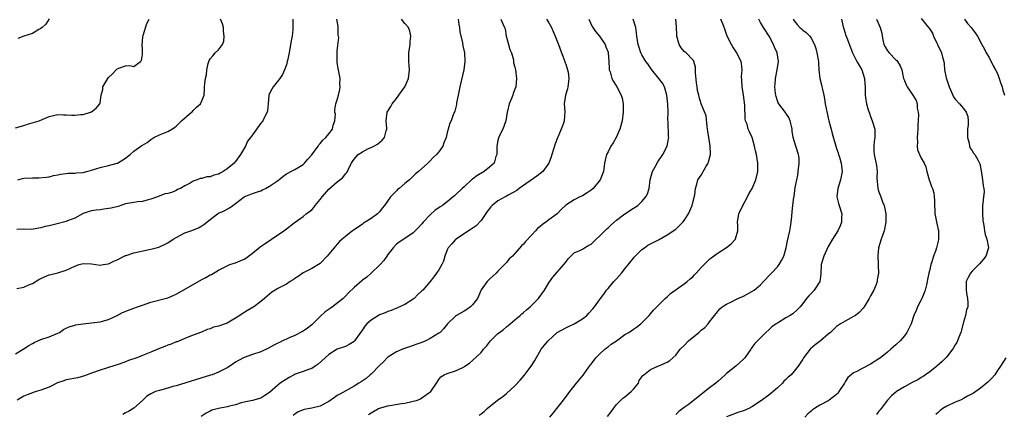
# Model space of a CAD drawing. Units: inches. Extents: x 2649000 to 2652000, y 1554000 to 1557000.
# Drawn here: x 2649734 to 2649967, y 1554418 to 1554511 of the extents above; entities that cross this region are included whole.
import ezdxf

# ---------------------------------------------------------------- set-up
doc = ezdxf.new("R2010")
doc.units = ezdxf.units.IN
doc.header["$MEASUREMENT"] = 0
doc.layers.add('LD26491554_2ft', color=201, linetype='Continuous')

msp = doc.modelspace()

# ---------------------------------------------------------------- linework, layer by layer
at = {"layer": 'LD26491554_2ft'}
for points, elevation in [([(2649733, 1554431.94), (2649734.85, 1554433), (2649736.13, 1554433.87), (2649737, 1554434.39), (2649737.41, 1554434.59), (2649739, 1554435.3), (2649741, 1554435.93), (2649743, 1554436.81), (2649743.37, 1554437), (2649744.36, 1554437.64), (2649745, 1554438.03), (2649745.69, 1554438.31), (2649747, 1554438.73), (2649747.22, 1554438.78), (2649749, 1554439.03), (2649751, 1554439.23), (2649753, 1554439.49), (2649755, 1554440.05), (2649757, 1554440.98), (2649758.32, 1554441.68), (2649759.74, 1554442.26), (2649761, 1554442.72), (2649761.84, 1554443), (2649763, 1554443.45), (2649765, 1554444.17), (2649768.34, 1554445), (2649769, 1554445.14), (2649770.3, 1554445.7), (2649771, 1554445.99), (2649775, 1554448.31), (2649777, 1554449.45), (2649778.01, 1554449.99), (2649779, 1554450.56), (2649779.3, 1554450.7), (2649781, 1554451.72), (2649783, 1554452.73), (2649783.68, 1554453), (2649784.65, 1554453.35), (2649785, 1554453.45), (2649786.12, 1554453.88), (2649787, 1554454.26), (2649787.46, 1554454.54), (2649789, 1554455.69), (2649790.8, 1554457.2), (2649791.98, 1554458.02), (2649793.52, 1554459), (2649796.37, 1554461), (2649797, 1554461.49), (2649798.84, 1554462.84), (2649801, 1554464.38), (2649801.69, 1554465), (2649802.48, 1554465.52), (2649803, 1554465.95), (2649803.5, 1554466.5), (2649803.82, 1554467), (2649805, 1554468.38), (2649805.48, 1554469), (2649807, 1554470.86), (2649809, 1554472.54), (2649809.66, 1554473), (2649810.38, 1554473.62), (2649811, 1554474.43), (2649811.26, 1554474.74), (2649811.43, 1554475), (2649811.8, 1554475.8), (2649812.39, 1554477), (2649812.64, 1554477.36), (2649813, 1554477.94), (2649813.99, 1554479), (2649815, 1554479.68), (2649816.44, 1554480.44), (2649817, 1554480.66), (2649817.64, 1554481), (2649818.56, 1554481.44), (2649819.63, 1554482.37), (2649820.2, 1554483), (2649820.61, 1554484.61), (2649820.76, 1554485), (2649820.76, 1554485.24), (2649820.59, 1554487), (2649820.83, 1554489), (2649821.67, 1554490.33), (2649822, 1554491), (2649823, 1554492.24), (2649823.56, 1554493), (2649824.97, 1554495), (2649825.86, 1554497), (2649826.06, 1554499), (2649826.01, 1554500.01), (2649825.93, 1554501), (2649825.95, 1554503), (2649826.24, 1554505), (2649826.27, 1554505.73), (2649826.42, 1554507), (2649826.15, 1554508.15), (2649825.84, 1554509), (2649825, 1554509.95), (2649824.18, 1554511)], 8296), ([(2649733, 1554485.33), (2649735, 1554485.9), (2649735.81, 1554486.19), (2649738.6, 1554487), (2649739.3, 1554487.3), (2649741, 1554487.96), (2649743, 1554488.45), (2649744.38, 1554488.38), (2649745, 1554488.4), (2649746.29, 1554488.29), (2649747, 1554488.29), (2649748.45, 1554488.45), (2649749, 1554488.49), (2649750.75, 1554489), (2649751, 1554489.13), (2649752.07, 1554489.93), (2649752.94, 1554491), (2649753, 1554491.24), (2649753.24, 1554493), (2649753.62, 1554494.38), (2649753.67, 1554495), (2649754.85, 1554497), (2649755, 1554497.18), (2649755.93, 1554498.07), (2649756.77, 1554499), (2649757, 1554499.24), (2649757.42, 1554499.42), (2649759, 1554499.93), (2649760, 1554500), (2649761, 1554499.79), (2649762.53, 1554501), (2649762.76, 1554501.24), (2649763, 1554502.63), (2649763.04, 1554502.96), (2649763, 1554503.93), (2649762.93, 1554504.93), (2649763, 1554505.64), (2649763.1, 1554507), (2649763.16, 1554507.16), (2649764.01, 1554509.99), (2649764.62, 1554511)], 8288), ([(2649798.55, 1554511), (2649798.55, 1554509), (2649798.52, 1554508.52), (2649798.35, 1554507), (2649798.13, 1554505.87), (2649798, 1554505), (2649797.63, 1554503), (2649797.25, 1554501.25), (2649797.22, 1554501), (2649797, 1554500.2), (2649796.55, 1554499), (2649796.06, 1554497.94), (2649795.43, 1554497), (2649793.87, 1554495), (2649793.55, 1554494.45), (2649792.88, 1554493.12), (2649792.84, 1554493), (2649792.7, 1554491), (2649792.57, 1554489.43), (2649792.5, 1554489), (2649791.87, 1554487.87), (2649791.47, 1554487), (2649791.28, 1554486.72), (2649791, 1554486.42), (2649789, 1554483.67), (2649788.54, 1554483), (2649787.84, 1554482.16), (2649787.33, 1554481), (2649786.19, 1554479), (2649785, 1554477.38), (2649784.82, 1554477.18), (2649784.69, 1554477), (2649783, 1554475.62), (2649782.11, 1554475), (2649781.38, 1554474.62), (2649781, 1554474.4), (2649779.86, 1554474.13), (2649779, 1554473.76), (2649778.23, 1554473.77), (2649777, 1554473.34), (2649776.65, 1554473.35), (2649775.96, 1554473), (2649775, 1554472.71), (2649774.26, 1554472.26), (2649773, 1554471.64), (2649771.96, 1554471), (2649771.27, 1554470.73), (2649771, 1554470.53), (2649770.13, 1554470.13), (2649769, 1554469.82), (2649768.3, 1554469.69), (2649766.59, 1554469), (2649765, 1554468.49), (2649764.32, 1554468.32), (2649763, 1554467.91), (2649761.84, 1554467.84), (2649761, 1554467.66), (2649759.44, 1554467.44), (2649759, 1554467.33), (2649757.24, 1554466.76), (2649755.64, 1554466.36), (2649755, 1554466.22), (2649753.89, 1554466.11), (2649753, 1554465.98), (2649752.1, 1554465.9), (2649751, 1554465.7), (2649750.45, 1554465.55), (2649749, 1554465.04), (2649747, 1554463.99), (2649745.32, 1554463.32), (2649745, 1554463.18), (2649742.53, 1554462.53), (2649741, 1554462.17), (2649740.03, 1554461.97), (2649739, 1554461.67), (2649736.68, 1554461.32), (2649735, 1554461.35), (2649733.33, 1554461.33)], 8292), ([(2649733.34, 1554447.34), (2649735, 1554447.69), (2649736.29, 1554448.29), (2649737, 1554448.58), (2649738.55, 1554449.45), (2649739, 1554449.73), (2649739.88, 1554450.12), (2649741, 1554450.56), (2649741.33, 1554450.67), (2649743, 1554451.05), (2649745, 1554451.67), (2649747, 1554452.62), (2649748.09, 1554453), (2649749, 1554453.29), (2649751, 1554453.18), (2649753, 1554452.91), (2649753.72, 1554453), (2649755, 1554453.2), (2649756.21, 1554453.79), (2649757, 1554454.15), (2649759, 1554455.13), (2649759.17, 1554455.17), (2649761, 1554455.78), (2649764.6, 1554456.6), (2649765, 1554456.67), (2649766.85, 1554457.15), (2649767, 1554457.2), (2649768.23, 1554457.77), (2649769, 1554458.17), (2649770.26, 1554459), (2649771, 1554459.44), (2649773, 1554460.51), (2649774.4, 1554461), (2649776.28, 1554461.72), (2649777, 1554462.13), (2649777.54, 1554462.46), (2649779, 1554463.68), (2649780.73, 1554465), (2649781, 1554465.15), (2649782.28, 1554465.72), (2649783.6, 1554466.4), (2649784.33, 1554467), (2649785, 1554467.43), (2649787, 1554469.02), (2649789, 1554469.8), (2649790.22, 1554470.22), (2649791, 1554470.47), (2649791.37, 1554470.63), (2649792.06, 1554471), (2649793, 1554471.54), (2649794.66, 1554472.66), (2649795, 1554472.88), (2649795.23, 1554473), (2649796.19, 1554473.81), (2649797, 1554474.41), (2649797.36, 1554474.64), (2649798.06, 1554475), (2649799, 1554475.44), (2649801, 1554476.67), (2649801.28, 1554477), (2649802.11, 1554477.89), (2649803, 1554478.93), (2649804.5, 1554481), (2649804.69, 1554481.31), (2649805, 1554481.63), (2649805.62, 1554482.38), (2649806.33, 1554483), (2649807, 1554483.93), (2649807.88, 1554485), (2649808.05, 1554485.94), (2649808.44, 1554487), (2649808.58, 1554488.58), (2649808.49, 1554489), (2649808.43, 1554489.57), (2649808.7, 1554491), (2649809, 1554491.89), (2649809.29, 1554493), (2649809.61, 1554494.39), (2649809.72, 1554495), (2649809.65, 1554495.65), (2649809.69, 1554497), (2649809.42, 1554498.58), (2649809.32, 1554499), (2649809.28, 1554499.28), (2649809, 1554500.83), (2649808.98, 1554501.02), (2649808.97, 1554503), (2649809, 1554503.51), (2649809.37, 1554506.63), (2649809.34, 1554507), (2649809.27, 1554507.27), (2649809.26, 1554509), (2649809.21, 1554509.21), (2649808.92, 1554511)], 8294), ([(2649837.6, 1554511), (2649837.75, 1554509.75), (2649837.88, 1554509), (2649837.97, 1554507.97), (2649838.61, 1554505.39), (2649838.71, 1554504.71), (2649839.1, 1554503), (2649839.2, 1554501), (2649838.9, 1554499), (2649837.98, 1554495), (2649837.57, 1554493), (2649837.22, 1554491.22), (2649837.16, 1554490.84), (2649836.77, 1554489.23), (2649836.41, 1554488.41), (2649835.91, 1554487), (2649835.62, 1554486.38), (2649835.2, 1554485), (2649835, 1554484.25), (2649834.73, 1554483), (2649834.24, 1554481.76), (2649833.99, 1554481), (2649833, 1554479.63), (2649832.49, 1554479), (2649831.72, 1554478.28), (2649831, 1554477.5), (2649830.42, 1554477), (2649828.21, 1554475), (2649827.52, 1554474.48), (2649827, 1554473.9), (2649826.53, 1554473.47), (2649826.1, 1554473), (2649825, 1554472.13), (2649823.66, 1554471), (2649823.28, 1554470.72), (2649823, 1554470.45), (2649821.6, 1554469), (2649820.16, 1554467), (2649819.63, 1554466.37), (2649819, 1554465.5), (2649818.74, 1554465.26), (2649818.5, 1554465), (2649817, 1554463.89), (2649815.64, 1554463), (2649815.23, 1554462.77), (2649815, 1554462.59), (2649813.73, 1554461.73), (2649812.83, 1554461.17), (2649812.6, 1554461), (2649811, 1554459.68), (2649810.15, 1554459), (2649809.57, 1554458.43), (2649809, 1554457.81), (2649808.65, 1554457.35), (2649806.65, 1554455), (2649805, 1554453.29), (2649803, 1554452.1), (2649801, 1554451.07), (2649799.81, 1554450.19), (2649799, 1554449.73), (2649798.61, 1554449.39), (2649797.93, 1554449), (2649797, 1554448.41), (2649795.79, 1554447.79), (2649795, 1554447.34), (2649794.34, 1554447), (2649793.54, 1554446.46), (2649793, 1554446.03), (2649792.45, 1554445.55), (2649791.85, 1554445), (2649791, 1554444.29), (2649789.34, 1554443), (2649787.84, 1554442.16), (2649786.6, 1554441.4), (2649786.03, 1554441), (2649785, 1554440.34), (2649783.41, 1554439.41), (2649783, 1554439.18), (2649781, 1554438.45), (2649779.78, 1554438.22), (2649779, 1554437.83), (2649778.31, 1554437.69), (2649776.93, 1554437.07), (2649775, 1554436.33), (2649773.98, 1554435.98), (2649773, 1554435.54), (2649771.73, 1554435), (2649771.2, 1554434.8), (2649771, 1554434.76), (2649769.79, 1554434.21), (2649769, 1554433.99), (2649768.3, 1554433.7), (2649767, 1554433.2), (2649765, 1554432.34), (2649763, 1554431.52), (2649761.64, 1554431), (2649759.68, 1554430.32), (2649759, 1554430.05), (2649757.48, 1554429.48), (2649757, 1554429.32), (2649756.74, 1554429.26), (2649754.51, 1554428.51), (2649753, 1554428.07), (2649751, 1554427.36), (2649749.29, 1554426.71), (2649747.72, 1554426.28), (2649745, 1554425.76), (2649744.42, 1554425.58), (2649742.93, 1554425.07), (2649741, 1554424.08), (2649739, 1554423.32), (2649737.91, 1554423), (2649737.22, 1554422.78), (2649737, 1554422.73), (2649735.79, 1554422.21), (2649735, 1554421.91), (2649733.37, 1554421)], 8298), ([(2649733.53, 1554473), (2649734.64, 1554473.36), (2649735, 1554473.43), (2649737, 1554473.53), (2649738.52, 1554473.48), (2649740.37, 1554473.63), (2649741, 1554473.72), (2649741.98, 1554474.02), (2649743, 1554474.2), (2649743.61, 1554474.39), (2649745, 1554474.52), (2649745.42, 1554474.58), (2649747, 1554474.61), (2649747.34, 1554474.66), (2649749, 1554474.79), (2649749.83, 1554475), (2649751, 1554475.33), (2649753, 1554475.98), (2649755, 1554476.43), (2649757, 1554476.94), (2649757.12, 1554477), (2649759, 1554478.13), (2649759.47, 1554478.53), (2649760.07, 1554479), (2649761, 1554479.79), (2649762.66, 1554481), (2649762.88, 1554481.12), (2649763, 1554481.23), (2649764.14, 1554481.86), (2649765, 1554482.58), (2649765.73, 1554483), (2649767, 1554483.65), (2649769, 1554484.44), (2649769.96, 1554485), (2649770.59, 1554485.41), (2649771, 1554485.74), (2649772.27, 1554487), (2649774.61, 1554489), (2649774.8, 1554489.2), (2649775, 1554489.37), (2649775.8, 1554490.2), (2649776.71, 1554491), (2649777, 1554491.7), (2649777.6, 1554493), (2649777.63, 1554494.37), (2649777.7, 1554495), (2649777.76, 1554495.76), (2649777.9, 1554497), (2649778.13, 1554497.87), (2649778.2, 1554499), (2649778.51, 1554500.51), (2649778.65, 1554501), (2649778.76, 1554501.24), (2649779, 1554501.64), (2649779.66, 1554502.34), (2649780.19, 1554503), (2649781, 1554503.74), (2649781.89, 1554505), (2649782.25, 1554505.75), (2649782.34, 1554507), (2649782.16, 1554508.16), (2649782.14, 1554509), (2649781.9, 1554509.9), (2649781.48, 1554511)], 8290), ([(2649741, 1554511.09), (2649740.21, 1554509.79), (2649739.28, 1554509), (2649739, 1554508.74), (2649738.55, 1554508.55), (2649737, 1554507.63), (2649735, 1554507), (2649733.56, 1554506.44)], 8286), ([(2649847.71, 1554511), (2649848.16, 1554509.84), (2649848.57, 1554509), (2649848.66, 1554508.66), (2649848.94, 1554507), (2649849, 1554506.76), (2649849.51, 1554505), (2649849.81, 1554503.81), (2649850.18, 1554503), (2649850.66, 1554501.34), (2649850.7, 1554501), (2649850.69, 1554500.69), (2649851, 1554499.64), (2649851.16, 1554499), (2649851.37, 1554497), (2649851.19, 1554495), (2649851, 1554494.42), (2649850.56, 1554493.44), (2649850.47, 1554493), (2649850.21, 1554492.21), (2649849.64, 1554491), (2649849.28, 1554489.28), (2649849.19, 1554489), (2649849, 1554487.96), (2649848.85, 1554487), (2649848.12, 1554485), (2649847.16, 1554483), (2649847.12, 1554482.88), (2649847, 1554482.29), (2649846.76, 1554481), (2649846.73, 1554480.73), (2649846.71, 1554479), (2649846.51, 1554478.51), (2649846.08, 1554477), (2649845, 1554476.02), (2649843.75, 1554475), (2649842.02, 1554473.98), (2649841, 1554473.21), (2649840.86, 1554473.13), (2649839, 1554471.41), (2649838.54, 1554471), (2649837, 1554469.47), (2649836.74, 1554469.26), (2649836.44, 1554469), (2649835, 1554467.84), (2649833.89, 1554467), (2649833.35, 1554466.65), (2649833, 1554466.38), (2649832.16, 1554465.84), (2649831, 1554464.76), (2649829.32, 1554463), (2649829, 1554462.61), (2649828.21, 1554461.79), (2649827, 1554460.5), (2649825, 1554459.15), (2649824.73, 1554459), (2649823.68, 1554458.32), (2649823, 1554457.83), (2649822.2, 1554457), (2649821, 1554455.41), (2649820.77, 1554455), (2649820.03, 1554453.97), (2649819.13, 1554453), (2649817.04, 1554450.96), (2649815.98, 1554450.02), (2649815, 1554449.33), (2649814.82, 1554449.18), (2649813, 1554447.59), (2649811.69, 1554446.31), (2649811, 1554445.54), (2649810.71, 1554445.29), (2649810.44, 1554445), (2649807.88, 1554443), (2649807.34, 1554442.66), (2649806.15, 1554441.85), (2649805, 1554440.76), (2649803, 1554438.75), (2649801.98, 1554438.02), (2649801, 1554437.25), (2649800.82, 1554437.18), (2649799, 1554436.28), (2649797.69, 1554435.69), (2649797, 1554435.42), (2649796.09, 1554435), (2649795.36, 1554434.64), (2649795, 1554434.43), (2649794.05, 1554433.95), (2649792.76, 1554433.24), (2649791, 1554432.44), (2649789, 1554431.74), (2649787, 1554431.08), (2649785.66, 1554430.34), (2649785, 1554429.95), (2649784.47, 1554429.53), (2649783.68, 1554429), (2649783, 1554428.61), (2649782.25, 1554428.25), (2649781, 1554427.6), (2649779.44, 1554427), (2649779.11, 1554426.89), (2649771, 1554424.4), (2649770.2, 1554424.2), (2649769, 1554423.85), (2649767, 1554423.3), (2649766.12, 1554423), (2649765, 1554422.45), (2649764.08, 1554421.92), (2649763, 1554420.87), (2649761, 1554419.12), (2649759.72, 1554418.28), (2649759, 1554417.98), (2649758.37, 1554417.63)], 8300), ([(2649858.47, 1554511), (2649859, 1554510.11), (2649859.61, 1554509), (2649860.05, 1554508.05), (2649860.52, 1554507), (2649861.29, 1554505), (2649862.03, 1554503), (2649862.28, 1554502.28), (2649862.78, 1554501), (2649862.83, 1554500.83), (2649863, 1554500.37), (2649863.42, 1554499), (2649863.55, 1554498.45), (2649863.76, 1554497), (2649863.55, 1554495.55), (2649863.53, 1554495), (2649863.44, 1554494.56), (2649862.91, 1554493), (2649862.66, 1554491), (2649862.79, 1554489.21), (2649862.62, 1554487), (2649862.44, 1554486.44), (2649861.9, 1554485), (2649861.12, 1554483.12), (2649861.04, 1554482.96), (2649860.47, 1554481.53), (2649859.69, 1554479), (2649859.54, 1554478.46), (2649859.03, 1554477), (2649857.58, 1554475), (2649856.14, 1554473.86), (2649852.02, 1554471), (2649851.45, 1554470.55), (2649849.42, 1554469.42), (2649849, 1554469.17), (2649848.66, 1554469), (2649847, 1554468.08), (2649845.64, 1554467), (2649845.32, 1554466.68), (2649844.45, 1554465.55), (2649843, 1554463.4), (2649841.81, 1554462.19), (2649840.66, 1554461.34), (2649840.05, 1554461), (2649837.09, 1554459), (2649837, 1554458.93), (2649836.11, 1554457.89), (2649835.26, 1554457), (2649835, 1554456.49), (2649834.43, 1554455), (2649834.15, 1554453.85), (2649833.75, 1554453), (2649833, 1554451.76), (2649832.48, 1554451), (2649831.86, 1554450.14), (2649831, 1554449.05), (2649829.21, 1554447), (2649829, 1554446.8), (2649828.03, 1554445.97), (2649827.19, 1554445), (2649827, 1554444.86), (2649825, 1554443.59), (2649823.23, 1554442.78), (2649821.8, 1554442.2), (2649821, 1554441.91), (2649820.36, 1554441.64), (2649819, 1554441.12), (2649818.76, 1554441), (2649817, 1554439.88), (2649816.04, 1554439), (2649815.57, 1554438.43), (2649815, 1554437.58), (2649813.11, 1554435), (2649813, 1554434.88), (2649811.83, 1554434.17), (2649811, 1554433.69), (2649809, 1554433.06), (2649807, 1554431.81), (2649806.19, 1554431), (2649804.55, 1554429.45), (2649803.83, 1554429), (2649803, 1554428.43), (2649802.25, 1554428.25), (2649801, 1554427.72), (2649799.11, 1554427.11), (2649798.87, 1554427), (2649797.67, 1554426.33), (2649797, 1554425.97), (2649796.41, 1554425.59), (2649795.57, 1554425), (2649795, 1554424.53), (2649793, 1554422.77), (2649791.92, 1554422.08), (2649791, 1554421.47), (2649789, 1554420.89), (2649787, 1554420.51), (2649786.34, 1554420.34), (2649785, 1554419.92), (2649783.56, 1554419.56), (2649783, 1554419.38), (2649781, 1554419.02), (2649779.41, 1554418.59), (2649779, 1554418.42), (2649778.06, 1554417.94), (2649776.9, 1554417.1)], 8302), ([(2649868.45, 1554511), (2649869.25, 1554509.25), (2649869.41, 1554509), (2649870.07, 1554508.07), (2649871, 1554506.96), (2649872.31, 1554505), (2649872.47, 1554504.47), (2649873, 1554503.21), (2649873.05, 1554503), (2649873.2, 1554501), (2649873.24, 1554499.24), (2649873.3, 1554499), (2649873.47, 1554498.53), (2649873.87, 1554497), (2649874.29, 1554496.29), (2649875.11, 1554495), (2649876.12, 1554493), (2649876.31, 1554492.31), (2649876.56, 1554491), (2649876.61, 1554489), (2649876.3, 1554487), (2649875.75, 1554485), (2649874.91, 1554483), (2649874.21, 1554481.79), (2649873.68, 1554481), (2649873, 1554479.68), (2649872.62, 1554479), (2649872.33, 1554477.67), (2649872.17, 1554477), (2649871.89, 1554475), (2649871.1, 1554473), (2649869.47, 1554471), (2649869, 1554470.6), (2649868.07, 1554469.93), (2649867, 1554469.29), (2649866.34, 1554469), (2649865, 1554468.33), (2649863, 1554467.01), (2649861.94, 1554466.06), (2649861.01, 1554465), (2649859, 1554463.55), (2649858.31, 1554463), (2649857.51, 1554462.49), (2649857, 1554462), (2649856.42, 1554461.58), (2649855.86, 1554461), (2649855, 1554460.02), (2649853.51, 1554458.49), (2649853, 1554457.82), (2649852.58, 1554457.42), (2649851, 1554455.61), (2649850.41, 1554455), (2649849.66, 1554454.34), (2649849, 1554453.54), (2649848.51, 1554453), (2649847, 1554451.49), (2649846.56, 1554451), (2649845.76, 1554450.24), (2649845, 1554449.58), (2649844.45, 1554449), (2649843, 1554447.02), (2649842.42, 1554445.58), (2649842.13, 1554445), (2649841, 1554443.51), (2649840.47, 1554443), (2649839.63, 1554442.37), (2649839, 1554442.04), (2649837.19, 1554441), (2649837, 1554440.86), (2649835.08, 1554439), (2649834.13, 1554437.87), (2649833.31, 1554437), (2649833, 1554436.78), (2649831, 1554435.53), (2649829.94, 1554435), (2649829, 1554434.59), (2649827.81, 1554434.19), (2649827, 1554433.86), (2649826.35, 1554433.65), (2649824.46, 1554433), (2649823, 1554432.39), (2649821, 1554431.17), (2649820.81, 1554431), (2649819.96, 1554430.04), (2649819, 1554429.19), (2649817, 1554427.13), (2649816.84, 1554427), (2649815.88, 1554426.12), (2649814.68, 1554425.32), (2649814.12, 1554425), (2649813, 1554424.28), (2649809.63, 1554422.37), (2649809, 1554422.06), (2649808.39, 1554421.61), (2649807, 1554420.7), (2649806.39, 1554420.39), (2649805, 1554419.59), (2649803, 1554419.1), (2649801.19, 1554418.81), (2649799.77, 1554418.23), (2649799, 1554417.67), (2649798.65, 1554417.35)], 8304), ([(2649816.4, 1554417.6), (2649817, 1554418.03), (2649818.79, 1554419), (2649819, 1554419.1), (2649821, 1554419.66), (2649824.21, 1554420.21), (2649825, 1554420.31), (2649826.67, 1554420.67), (2649827, 1554420.71), (2649827.98, 1554421), (2649828.7, 1554421.3), (2649829, 1554421.54), (2649830.7, 1554422.7), (2649831.17, 1554423), (2649832.5, 1554425), (2649833, 1554425.85), (2649833.51, 1554426.49), (2649834.29, 1554427), (2649835, 1554427.28), (2649837, 1554427.89), (2649838.73, 1554428.73), (2649839, 1554428.87), (2649839.15, 1554429), (2649840.24, 1554429.76), (2649841, 1554430.33), (2649843, 1554432.28), (2649843.59, 1554433), (2649844.25, 1554433.75), (2649845.21, 1554435), (2649847, 1554436.71), (2649847.33, 1554437), (2649848.29, 1554437.71), (2649849, 1554438.28), (2649849.41, 1554438.59), (2649849.91, 1554439), (2649851, 1554439.98), (2649852.26, 1554441), (2649852.64, 1554441.36), (2649853, 1554441.66), (2649853.7, 1554442.3), (2649854.62, 1554443), (2649856.57, 1554445), (2649856.74, 1554445.26), (2649857.99, 1554447), (2649859, 1554448.68), (2649859.98, 1554450.02), (2649862.54, 1554453), (2649863, 1554453.61), (2649863.61, 1554454.39), (2649864.2, 1554455), (2649865, 1554455.76), (2649866.32, 1554456.32), (2649867, 1554456.69), (2649867.47, 1554457), (2649868.44, 1554457.56), (2649869, 1554457.85), (2649870.16, 1554459), (2649871, 1554459.74), (2649872.61, 1554461.39), (2649873, 1554461.72), (2649873.66, 1554462.34), (2649875, 1554463.47), (2649877, 1554464.97), (2649879, 1554466.33), (2649879.42, 1554466.58), (2649880.01, 1554467), (2649881, 1554467.91), (2649881.95, 1554469), (2649882.3, 1554469.7), (2649882.69, 1554471), (2649882.94, 1554473), (2649883.5, 1554475), (2649884.14, 1554476.14), (2649884.75, 1554477.25), (2649885.94, 1554479), (2649886.95, 1554480.95), (2649886.97, 1554481), (2649887.3, 1554482.7), (2649887.35, 1554483), (2649887.31, 1554483.31), (2649887.18, 1554486.82), (2649887.13, 1554487.13), (2649887.17, 1554489), (2649887.12, 1554490.88), (2649886.88, 1554493), (2649886.48, 1554494.48), (2649886.31, 1554495), (2649885.86, 1554495.86), (2649885.03, 1554497), (2649883.36, 1554499), (2649882.41, 1554500.41), (2649881.91, 1554501), (2649881, 1554502.55), (2649880.76, 1554503), (2649880.32, 1554504.32), (2649880.12, 1554505), (2649879.8, 1554507), (2649879.74, 1554507.74), (2649879.56, 1554509), (2649878.95, 1554510.95)], 8306), ([(2649842.58, 1554417.42), (2649843, 1554417.79), (2649843.7, 1554418.3), (2649844.47, 1554419), (2649846.91, 1554421), (2649848.11, 1554421.89), (2649849, 1554422.59), (2649851, 1554424.4), (2649852.26, 1554425.74), (2649853.17, 1554426.83), (2649854.85, 1554429), (2649855.67, 1554430.33), (2649857.23, 1554433), (2649858.01, 1554433.99), (2649858.85, 1554435), (2649861, 1554436.94), (2649863, 1554438.1), (2649863.65, 1554438.35), (2649865, 1554439.02), (2649867, 1554440.2), (2649867.97, 1554441), (2649868.5, 1554441.5), (2649869.43, 1554442.57), (2649869.83, 1554443), (2649871, 1554444.72), (2649871.2, 1554445), (2649872, 1554446), (2649872.67, 1554447), (2649873, 1554447.35), (2649874.4, 1554449), (2649874.7, 1554449.3), (2649875, 1554449.65), (2649876.14, 1554451), (2649877, 1554451.97), (2649879, 1554454.5), (2649879.21, 1554454.79), (2649881, 1554456.59), (2649881.61, 1554457), (2649882.43, 1554457.57), (2649885.07, 1554458.92), (2649887, 1554460.01), (2649889, 1554461.41), (2649889.83, 1554462.17), (2649890.65, 1554463), (2649891, 1554463.43), (2649892.01, 1554465), (2649892.29, 1554465.71), (2649892.85, 1554467), (2649893, 1554467.67), (2649893.47, 1554469.47), (2649893.65, 1554471), (2649893.99, 1554471.99), (2649894.24, 1554473), (2649895, 1554474.1), (2649895.32, 1554474.68), (2649895.46, 1554475), (2649896.08, 1554476.08), (2649896.63, 1554477), (2649896.74, 1554477.26), (2649897.21, 1554479), (2649897.19, 1554479.19), (2649897.13, 1554481), (2649896.8, 1554483), (2649896.56, 1554484.56), (2649896.51, 1554485), (2649896.39, 1554485.61), (2649896.15, 1554488.15), (2649894.97, 1554491), (2649894.53, 1554492.53), (2649894.41, 1554493), (2649894.16, 1554494.16), (2649894.07, 1554495), (2649893.92, 1554495.92), (2649893.7, 1554498.3), (2649893.64, 1554499.64), (2649893.28, 1554501), (2649893.2, 1554501.2), (2649893, 1554501.41), (2649891.43, 1554503), (2649891, 1554503.36), (2649890.24, 1554504.24), (2649889.78, 1554505), (2649889.22, 1554507), (2649889.24, 1554507.24), (2649889.16, 1554509.16), (2649889, 1554511)], 8308), ([(2649859.22, 1554417), (2649860.05, 1554417.95), (2649860.94, 1554419), (2649862.5, 1554421), (2649863.55, 1554422.45), (2649863.98, 1554423), (2649865.56, 1554425), (2649867.12, 1554426.88), (2649868.77, 1554429.23), (2649869, 1554429.5), (2649870.1, 1554431), (2649871, 1554431.86), (2649872.24, 1554433), (2649872.65, 1554433.35), (2649873, 1554433.59), (2649873.77, 1554434.22), (2649874.96, 1554435), (2649877, 1554436.48), (2649877.9, 1554437), (2649879, 1554437.79), (2649879.74, 1554438.26), (2649880.74, 1554439), (2649881, 1554439.25), (2649882.7, 1554441), (2649883, 1554441.38), (2649883.76, 1554442.24), (2649885, 1554443.51), (2649886.51, 1554445), (2649887, 1554445.43), (2649887.79, 1554446.21), (2649891, 1554448.44), (2649891.73, 1554449), (2649892.39, 1554449.61), (2649893, 1554450.15), (2649893.41, 1554450.59), (2649893.81, 1554451), (2649895, 1554452.33), (2649895.68, 1554453), (2649896.33, 1554453.68), (2649897, 1554454.31), (2649897.4, 1554454.6), (2649897.91, 1554455), (2649899, 1554455.79), (2649900.96, 1554457.04), (2649902.1, 1554457.9), (2649903.05, 1554458.95), (2649903.08, 1554459), (2649903.09, 1554459.09), (2649903.65, 1554461), (2649903.64, 1554462.36), (2649903.6, 1554463), (2649903.88, 1554465), (2649904.81, 1554467), (2649905.93, 1554469), (2649906.26, 1554469.74), (2649907.02, 1554471), (2649907.92, 1554473), (2649908.35, 1554475), (2649908.37, 1554477), (2649908.08, 1554479), (2649907.87, 1554479.87), (2649907.63, 1554481), (2649907.05, 1554483), (2649907, 1554483.15), (2649906.38, 1554484.38), (2649906.13, 1554485), (2649905.83, 1554486.17), (2649905.51, 1554487), (2649905.4, 1554487.4), (2649905.31, 1554490.69), (2649904.97, 1554493.03), (2649904.65, 1554495), (2649904.62, 1554496.62), (2649904.56, 1554497.44), (2649904.67, 1554499), (2649904.55, 1554500.55), (2649904.42, 1554501), (2649903.81, 1554502.19), (2649903.44, 1554503), (2649902.48, 1554504.48), (2649902.19, 1554505), (2649901.18, 1554507), (2649901, 1554507.45), (2649900.62, 1554508.62), (2649900.09, 1554509.91), (2649899.68, 1554511)], 8310), ([(2649872.89, 1554417.11), (2649873.76, 1554418.24), (2649874.27, 1554419), (2649875, 1554419.95), (2649876.03, 1554421), (2649876.53, 1554421.47), (2649877, 1554421.79), (2649878.49, 1554423), (2649879, 1554423.58), (2649880.19, 1554425), (2649880.33, 1554425.67), (2649881, 1554426.47), (2649881.19, 1554426.81), (2649881.49, 1554427), (2649883, 1554428.25), (2649884.8, 1554429), (2649885, 1554429.06), (2649887, 1554429.97), (2649887.63, 1554430.37), (2649888.29, 1554431), (2649889, 1554431.63), (2649890.03, 1554433), (2649891, 1554433.92), (2649892.03, 1554435), (2649894.47, 1554437), (2649895, 1554437.49), (2649895.84, 1554438.16), (2649896.63, 1554439), (2649897, 1554439.51), (2649898.18, 1554441), (2649898.52, 1554441.48), (2649899.43, 1554442.57), (2649899.99, 1554443), (2649901, 1554443.65), (2649902.29, 1554444.29), (2649903, 1554444.69), (2649903.68, 1554445), (2649905, 1554445.55), (2649907, 1554446.62), (2649907.53, 1554447), (2649909, 1554448.25), (2649909.76, 1554449), (2649911.32, 1554450.68), (2649911.64, 1554451), (2649913, 1554452.49), (2649913.43, 1554453), (2649914.01, 1554453.99), (2649914.5, 1554455), (2649915.06, 1554457), (2649915.38, 1554458.62), (2649915.67, 1554459.67), (2649915.97, 1554461), (2649916.09, 1554461.91), (2649916.3, 1554463), (2649916.45, 1554464.45), (2649916.5, 1554465.5), (2649916.64, 1554467), (2649916.9, 1554468.9), (2649916.94, 1554469.06), (2649917.24, 1554471.24), (2649917.58, 1554473), (2649917.83, 1554474.17), (2649917.95, 1554475), (2649918.19, 1554477), (2649918.13, 1554478.13), (2649918.01, 1554479), (2649917.36, 1554481), (2649916.77, 1554483), (2649916.53, 1554484.53), (2649916.49, 1554485), (2649916.31, 1554485.69), (2649916.02, 1554487), (2649915.73, 1554487.73), (2649915, 1554488.78), (2649914.92, 1554488.92), (2649913.37, 1554491), (2649913.23, 1554491.23), (2649913, 1554491.73), (2649912.68, 1554492.68), (2649912.61, 1554493), (2649912.6, 1554493.4), (2649912.44, 1554495), (2649912.54, 1554496.54), (2649912.59, 1554497), (2649912.99, 1554499), (2649913.3, 1554501), (2649912.93, 1554503), (2649912.35, 1554504.35), (2649912.11, 1554505), (2649911.08, 1554507), (2649909.72, 1554509), (2649909, 1554510.21), (2649908.59, 1554511)], 8312), ([(2649916.75, 1554511), (2649917, 1554510.57), (2649917.69, 1554509.69), (2649918.33, 1554509), (2649918.7, 1554508.7), (2649919, 1554508.41), (2649919.82, 1554507.82), (2649920.64, 1554507), (2649921, 1554506.51), (2649921.75, 1554505), (2649922.05, 1554504.05), (2649922.35, 1554503), (2649922.69, 1554501), (2649922.69, 1554500.69), (2649922.79, 1554499), (2649923.01, 1554497), (2649923.46, 1554495.46), (2649923.67, 1554494.33), (2649924.01, 1554493), (2649924.16, 1554492.16), (2649924.33, 1554491), (2649924.74, 1554488.74), (2649925, 1554487.59), (2649925.17, 1554487), (2649925.54, 1554485.54), (2649925.7, 1554485), (2649925.98, 1554483.98), (2649927, 1554480.45), (2649927.37, 1554479.37), (2649927.46, 1554479), (2649927.65, 1554478.35), (2649928.08, 1554477), (2649928.32, 1554475), (2649927.93, 1554473), (2649927.26, 1554471), (2649927.06, 1554469), (2649927.47, 1554467.47), (2649927.58, 1554467), (2649928.2, 1554465), (2649928.15, 1554464.15), (2649928.17, 1554463), (2649927.85, 1554462.15), (2649927.3, 1554461), (2649926.05, 1554459), (2649925, 1554457.26), (2649923.97, 1554455), (2649923.37, 1554453), (2649923.25, 1554450.75), (2649923, 1554449), (2649921.7, 1554447), (2649921, 1554446.21), (2649920.4, 1554445.6), (2649919.88, 1554445), (2649919, 1554443.8), (2649918.36, 1554443), (2649917.7, 1554442.3), (2649916.62, 1554441.38), (2649916.01, 1554441), (2649915, 1554440.43), (2649913, 1554439.21), (2649912.7, 1554439), (2649911.72, 1554438.28), (2649911, 1554437.62), (2649910.29, 1554437), (2649909, 1554435.7), (2649908.27, 1554435), (2649907.65, 1554434.35), (2649907, 1554433.41), (2649906.81, 1554433.19), (2649906.7, 1554433), (2649906.04, 1554432.04), (2649905.31, 1554431), (2649905, 1554430.68), (2649904.15, 1554429.85), (2649903.19, 1554429), (2649901, 1554427.29), (2649900.7, 1554427), (2649899.79, 1554426.21), (2649899, 1554425.5), (2649898.48, 1554425), (2649897, 1554423.89), (2649895.88, 1554423), (2649895.37, 1554422.63), (2649895, 1554422.32), (2649891.89, 1554419.89), (2649891, 1554419.22), (2649889.71, 1554418.29), (2649889, 1554417.59)], 8314), ([(2649928.17, 1554511), (2649928.49, 1554509.51), (2649928.69, 1554508.69), (2649929.15, 1554507.15), (2649929.41, 1554506.59), (2649930.27, 1554504.27), (2649930.78, 1554503), (2649931.77, 1554501), (2649932.92, 1554499), (2649933.6, 1554497), (2649933.67, 1554495.67), (2649933.73, 1554495), (2649933.72, 1554493), (2649933.94, 1554491.94), (2649934.05, 1554491), (2649934.47, 1554489.53), (2649934.76, 1554488.76), (2649935, 1554487.99), (2649935.4, 1554487), (2649935.99, 1554485), (2649936.03, 1554484.03), (2649936.02, 1554483), (2649935.9, 1554482.1), (2649935.78, 1554481), (2649935.81, 1554479.81), (2649935.86, 1554479), (2649936.09, 1554477.91), (2649936.43, 1554476.43), (2649936.55, 1554475), (2649936.51, 1554473.49), (2649936.76, 1554471), (2649937, 1554470.2), (2649937.44, 1554469), (2649937.83, 1554467.83), (2649938.24, 1554467), (2649938.57, 1554465.43), (2649938.62, 1554465), (2649938.59, 1554464.59), (2649938.6, 1554463), (2649938.23, 1554461), (2649937.86, 1554459.86), (2649937.54, 1554459), (2649936.93, 1554456.93), (2649936.7, 1554455), (2649936.82, 1554453.18), (2649936.79, 1554453), (2649936.79, 1554452.79), (2649936.88, 1554451), (2649936.59, 1554449.41), (2649936.56, 1554449), (2649936.31, 1554448.31), (2649935.76, 1554447), (2649935, 1554445.63), (2649934.68, 1554445), (2649933.48, 1554443), (2649933.28, 1554442.72), (2649932.34, 1554441.66), (2649931.44, 1554441), (2649931, 1554440.71), (2649930.43, 1554440.43), (2649929, 1554439.67), (2649927.91, 1554439), (2649927, 1554438.36), (2649925.53, 1554437), (2649925, 1554436.54), (2649923.19, 1554435), (2649921.95, 1554434.05), (2649920.86, 1554433.14), (2649920.72, 1554433), (2649919.18, 1554431), (2649919, 1554430.67), (2649917.95, 1554429), (2649917, 1554427.83), (2649916.25, 1554427), (2649915.56, 1554426.44), (2649915, 1554425.84), (2649914.56, 1554425.44), (2649914.19, 1554425), (2649913, 1554423.89), (2649912.01, 1554423), (2649911.43, 1554422.57), (2649911, 1554422.19), (2649909, 1554420.71), (2649907, 1554419.39), (2649906.25, 1554419), (2649905, 1554418.47), (2649903.88, 1554418.12), (2649901, 1554417.02)], 8316), ([(2649936.41, 1554511), (2649937.31, 1554509), (2649937.7, 1554507.7), (2649937.74, 1554507), (2649937.93, 1554506.07), (2649938.19, 1554505), (2649938.43, 1554504.43), (2649939, 1554503.49), (2649939.41, 1554503), (2649941, 1554501.38), (2649941.22, 1554501.22), (2649941.38, 1554501), (2649941.99, 1554499.99), (2649942.37, 1554499), (2649942.82, 1554497), (2649943, 1554496.51), (2649943.45, 1554495.45), (2649943.67, 1554495), (2649944.99, 1554493), (2649945.76, 1554491.76), (2649946.01, 1554491), (2649946.05, 1554489.95), (2649946.28, 1554489), (2649946.37, 1554488.37), (2649946.15, 1554485.85), (2649946.17, 1554485), (2649946.07, 1554484.07), (2649946.01, 1554483), (2649946.1, 1554481.9), (2649946, 1554481), (2649946.09, 1554480.09), (2649946.58, 1554479), (2649947, 1554478.13), (2649947.71, 1554477), (2649948.09, 1554476.09), (2649948.33, 1554475), (2649948.9, 1554473), (2649949, 1554472.67), (2649949.45, 1554471.45), (2649949.65, 1554471), (2649949.94, 1554469.94), (2649950.06, 1554469), (2649950.14, 1554468.14), (2649950.14, 1554467), (2649950.21, 1554465.79), (2649950.24, 1554465), (2649950.33, 1554464.33), (2649950.68, 1554462.68), (2649951.08, 1554461), (2649951.1, 1554459), (2649951, 1554458.55), (2649950.59, 1554457), (2649950.4, 1554456.4), (2649949.87, 1554455), (2649949.41, 1554453.41), (2649949.25, 1554453), (2649949, 1554451.88), (2649948.78, 1554451), (2649948.48, 1554449.52), (2649948.41, 1554449), (2649948.23, 1554448.23), (2649947.93, 1554447), (2649947.69, 1554446.31), (2649947.15, 1554445), (2649947, 1554444.67), (2649946.13, 1554443), (2649945.81, 1554442.19), (2649945.28, 1554441), (2649944.58, 1554439), (2649944.08, 1554437.92), (2649943.6, 1554437), (2649943, 1554436.16), (2649941.99, 1554435), (2649941, 1554434.05), (2649940.43, 1554433.57), (2649939.81, 1554433), (2649939, 1554432.32), (2649937.39, 1554431), (2649937, 1554430.72), (2649935, 1554429.45), (2649933, 1554428.44), (2649931.76, 1554427.76), (2649931, 1554427.43), (2649930.46, 1554427), (2649929.68, 1554426.32), (2649929, 1554425.3), (2649928.83, 1554425), (2649927.55, 1554423), (2649927.33, 1554422.67), (2649927, 1554422.36), (2649925.26, 1554421), (2649925, 1554420.84), (2649923, 1554419.78), (2649921.75, 1554419), (2649921.31, 1554418.69), (2649921, 1554418.41), (2649920.22, 1554417.78), (2649919.5, 1554417)], 8318), ([(2649947, 1554511.11), (2649948.73, 1554509), (2649948.86, 1554508.86), (2649949.65, 1554507.65), (2649949.9, 1554507), (2649950.69, 1554505.31), (2649950.85, 1554505), (2649951.77, 1554503), (2649952.02, 1554501.98), (2649952.29, 1554501), (2649952.4, 1554500.4), (2649952.51, 1554499), (2649952.85, 1554497.15), (2649953, 1554496.63), (2649953.47, 1554495.47), (2649953.6, 1554495), (2649954.47, 1554493), (2649954.64, 1554492.64), (2649955, 1554492.11), (2649956.01, 1554491), (2649957, 1554489.85), (2649957.62, 1554489), (2649958, 1554488), (2649958.04, 1554487), (2649958.06, 1554486.06), (2649957.91, 1554485), (2649957.92, 1554483), (2649958.31, 1554481.69), (2649958.41, 1554481), (2649958.54, 1554480.54), (2649959, 1554479.9), (2649959.35, 1554479.35), (2649959.65, 1554479), (2649960.43, 1554477.57), (2649960.76, 1554477), (2649960.82, 1554476.82), (2649961.16, 1554475.16), (2649961.5, 1554473), (2649961.63, 1554471.63), (2649961.81, 1554471), (2649961.82, 1554470.18), (2649961.72, 1554469), (2649961.53, 1554467.53), (2649961.44, 1554467), (2649961.44, 1554465), (2649961.53, 1554463.53), (2649961.61, 1554463), (2649961.78, 1554462.22), (2649961.91, 1554461), (2649962.13, 1554460.13), (2649962.51, 1554459), (2649962.9, 1554457), (2649962.24, 1554455), (2649961.7, 1554454.3), (2649960.78, 1554453.22), (2649960.58, 1554453), (2649959, 1554451.46), (2649958.6, 1554451), (2649958.04, 1554449.96), (2649957.64, 1554449), (2649957.57, 1554447), (2649957.78, 1554445.78), (2649957.93, 1554445), (2649958, 1554444), (2649957.96, 1554443), (2649957.69, 1554442.31), (2649957.46, 1554441), (2649957, 1554439.44), (2649956.32, 1554437), (2649955.85, 1554435.85), (2649955.54, 1554435), (2649955.37, 1554434.63), (2649955, 1554434.02), (2649954.63, 1554433.37), (2649954.37, 1554433), (2649953, 1554431.19), (2649951.92, 1554430.08), (2649950.67, 1554429), (2649949, 1554427.69), (2649948.03, 1554427), (2649947.41, 1554426.59), (2649947, 1554426.35), (2649946.18, 1554425.82), (2649945, 1554425.23), (2649944.86, 1554425.14), (2649943, 1554424.14), (2649941.13, 1554423), (2649941, 1554422.91), (2649940, 1554422), (2649938.99, 1554421.01), (2649937.49, 1554419), (2649937.3, 1554418.7), (2649937, 1554418.36), (2649936.42, 1554417.58)], 8320), ([(2649957.19, 1554511), (2649957.92, 1554509.92), (2649958.77, 1554509), (2649959, 1554508.67), (2649959.77, 1554507.77), (2649960.27, 1554507), (2649961.3, 1554505), (2649961.92, 1554503.92), (2649962.33, 1554503), (2649963, 1554501.89), (2649963.99, 1554499.99), (2649964.55, 1554499), (2649965, 1554498.11), (2649965.43, 1554497), (2649965.78, 1554495.77), (2649966.1, 1554495), (2649966.24, 1554494.24), (2649966.63, 1554493)], 8322), ([(2649966.99, 1554430.99), (2649965.71, 1554429), (2649965, 1554427.96), (2649964.39, 1554427), (2649963.77, 1554426.23), (2649963, 1554425.56), (2649962.74, 1554425.26), (2649961, 1554423.83), (2649959.89, 1554423), (2649959.35, 1554422.65), (2649959, 1554422.49), (2649957.94, 1554421.94), (2649957, 1554421.39), (2649956.77, 1554421.23), (2649956.27, 1554421), (2649955, 1554420.5), (2649953, 1554419.57), (2649952.09, 1554419), (2649951.48, 1554418.52), (2649951, 1554418.09), (2649950.4, 1554417.6)], 8322)]:
    msp.add_lwpolyline(points, dxfattribs=dict(at, elevation=elevation))

doc.saveas('drawing.dxf')
